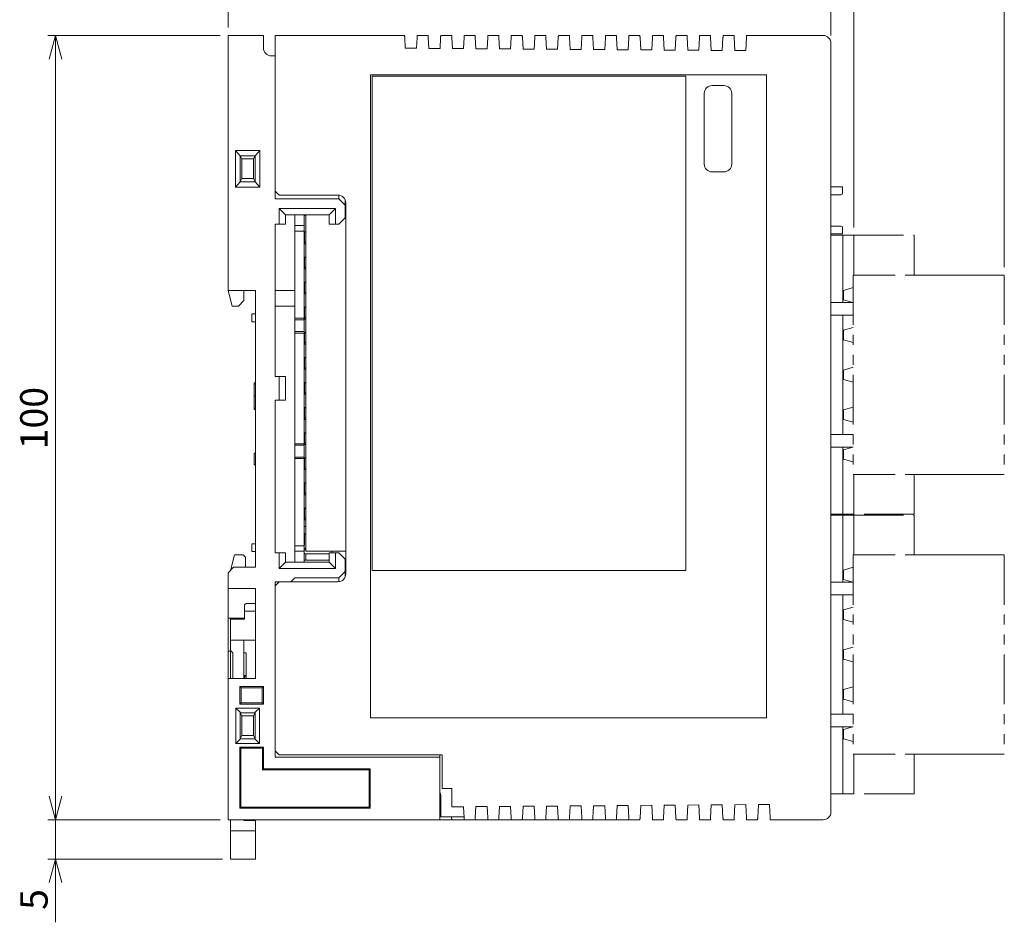
# Model space of a CAD drawing. Units: millimetres. Extents: x 69 to 452, y 18 to 278.
# Drawn here: x 69 to 195, y 76 to 192 of the extents above; entities that cross this region are included whole.
import ezdxf

# ---------------------------------------------------------------- set-up
doc = ezdxf.new("R2010")
doc.units = ezdxf.units.MM
doc.linetypes.add('PHANTOM', pattern=[12.7, 6.35, -1.27, 1.27, -1.27, 1.27, -1.27])
doc.styles.add('SLDTEXTSTYLE0', font='TXT', dxfattribs={"width": 0.7, "bigfont": 'bigfont'})
doc.styles.get("Standard").update_dxf_attribs({"font": 'txt', "bigfont": 'bigfont'})
doc.dimstyles.new('SLDDIMSTYLE0', dxfattribs={"dimtxt": 3.5, "dimasz": 3, "dimexe": 0, "dimexo": 0.0625, "dimgap": 0.875, "dimtad": 3, "dimzin": 12, "dimdsep": 46, "dimtxsty": 'Standard', "dimblk1": 'OPEN30', "dimblk2": 'OPEN30', "dimsah": 1, "dimcen": 0.09, "dimadec": 0, "dimazin": 0, "dimtfac": 1, "dimtofl": 0, "dimtmove": 0, "dimatfit": 3, "dimldrblk": 'OPEN30', "dimfxl": 1, "dimtolj": 1, "dimtzin": 12, "dimarcsym": 0})
doc.dimstyles.new('SLDDIMSTYLE1', dxfattribs={"dimtxt": 3.5, "dimasz": 3, "dimexe": 0, "dimexo": 0.0625, "dimgap": 0.875, "dimtad": 3, "dimzin": 12, "dimdsep": 46, "dimtxsty": 'Standard', "dimblk1": 'OPEN30', "dimblk2": 'OPEN30', "dimsah": 1, "dimcen": 0.09, "dimadec": 0, "dimazin": 0, "dimtfac": 1, "dimtofl": 0, "dimtmove": 0, "dimatfit": 3, "dimldrblk": 'OPEN30', "dimfxl": 1, "dimtolj": 1, "dimtzin": 12, "dimarcsym": 0})
doc.dimstyles.new('SLDDIMSTYLE2', dxfattribs={"dimtxt": 3.5, "dimasz": 3, "dimexe": 0, "dimexo": 0.0625, "dimgap": 0.875, "dimtad": 3, "dimdec": 1, "dimzin": 12, "dimdsep": 46, "dimtxsty": 'Standard', "dimblk1": 'OPEN30', "dimblk2": 'OPEN30', "dimsah": 1, "dimcen": 0.09, "dimadec": 0, "dimazin": 0, "dimtfac": 1, "dimtdec": 1, "dimtofl": 0, "dimtmove": 0, "dimatfit": 3, "dimldrblk": 'OPEN30', "dimfxl": 1, "dimtolj": 1, "dimtzin": 12, "dimarcsym": 0})
doc.dimstyles.new('SLDDIMSTYLE3', dxfattribs={"dimtxt": 3.5, "dimasz": 3, "dimexe": 0, "dimexo": 0.0625, "dimgap": 0.875, "dimtad": 3, "dimdec": 1, "dimzin": 12, "dimdsep": 46, "dimtxsty": 'Standard', "dimblk1": 'OPEN30', "dimblk2": 'OPEN30', "dimsah": 1, "dimcen": 0.09, "dimadec": 0, "dimazin": 0, "dimtfac": 1, "dimtdec": 1, "dimtofl": 0, "dimtmove": 0, "dimatfit": 3, "dimldrblk": 'OPEN30', "dimfxl": 1, "dimtolj": 1, "dimtzin": 12, "dimarcsym": 0})

# ---------------------------------------------------------------- blocks, each defined once
blk = doc.blocks.new('_OPEN30')
at = {"color": 0, "linetype": 'ByBlock', "lineweight": -2}
for p, q in [((-1, 0.267949), (0, 0)), ((0, 0), (-1, -0.267949)), ((0, 0), (-1, 0))]:
    blk.add_line(p, q, dxfattribs=at)
blk = doc.blocks.new('*D3')
at = {"color": 7, "linetype": 'Continuous', "lineweight": 0}
for p, q in [((94.83, 189.5), (72.83, 189.5)), ((73.83, 189.5), (73.83, 89.5)), ((94.83, 89.5), (72.83, 89.5))]:
    blk.add_line(p, q, dxfattribs=at)
at = {"color": 7, "linetype": 'Continuous', "lineweight": 0, "xscale": 3, "yscale": 3}
for p, rotation in [((73.83, 189.5, -0.1), 90), ((73.83, 89.5, -0.1), 270)]:
    blk.add_blockref('_OPEN30', p, dxfattribs=dict(at, rotation=rotation))
at = {"color": 7, "linetype": 'Continuous', "lineweight": 0, "insert": (69.32, 136.74), "char_height": 3.5, "attachment_point": 1, "rotation": 90, "style": 'SLDTEXTSTYLE0'}
blk.add_mtext('100', dxfattribs=at)
blk = doc.blocks.new('*D4')
at = {"color": 7, "linetype": 'Continuous', "lineweight": 0}
for p, q in [((73.83, 89.5), (73.83, 94.5)), ((94.83, 89.5), (72.83, 89.5)), ((73.83, 89.5), (73.83, 84.5)), ((95.13, 84.5), (72.83, 84.5)), ((73.83, 84.5), (73.83, 76.44))]:
    blk.add_line(p, q, dxfattribs=at)
at = {"color": 7, "linetype": 'Continuous', "lineweight": 0, "xscale": 3, "yscale": 3}
for p, rotation in [((73.83, 89.5, -0.1), 270), ((73.83, 84.5, -0.1), 90)]:
    blk.add_blockref('_OPEN30', p, dxfattribs=dict(at, rotation=rotation))
at = {"color": 7, "linetype": 'Continuous', "lineweight": 0, "insert": (69.32, 78.02), "char_height": 3.5, "attachment_point": 1, "rotation": 90, "style": 'SLDTEXTSTYLE0'}
blk.add_mtext('5', dxfattribs=at)
blk = doc.blocks.new('*D5')
at = {"color": 7, "linetype": 'Continuous', "lineweight": 0}
for p, q in [((172.68, 208.41), (167.68, 208.41)), ((172.68, 189.5), (172.68, 209.41)), ((172.68, 208.41), (175.58, 208.41)), ((175.58, 165.02), (175.58, 209.41)), ((175.58, 208.41), (188.9, 208.41))]:
    blk.add_line(p, q, dxfattribs=at)
at = {"color": 7, "linetype": 'Continuous', "lineweight": 0, "xscale": 3, "yscale": 3}
blk.add_blockref('_OPEN30', (172.68, 208.41, -0.1), dxfattribs=at)
at = {"color": 7, "linetype": 'Continuous', "lineweight": 0, "xscale": 3, "yscale": 3, "rotation": 180}
blk.add_blockref('_OPEN30', (175.58, 208.41, -0.1), dxfattribs=at)
at = {"color": 7, "linetype": 'Continuous', "lineweight": 0, "insert": (181.2, 212.92), "char_height": 3.5, "attachment_point": 1, "style": 'SLDTEXTSTYLE0'}
blk.add_mtext('2.9', dxfattribs=at)
blk = doc.blocks.new('*D6')
at = {"color": 7, "linetype": 'Continuous', "lineweight": 0}
for p, q in [((95.83, 190.5), (95.83, 209.41)), ((172.68, 208.41), (95.83, 208.41)), ((172.68, 189.5), (172.68, 209.41))]:
    blk.add_line(p, q, dxfattribs=at)
at = {"color": 7, "linetype": 'Continuous', "lineweight": 0, "xscale": 3, "yscale": 3}
for p, rotation in [((95.83, 208.41, -0.1), 180), ((172.68, 208.41, -0.1), 360)]:
    blk.add_blockref('_OPEN30', p, dxfattribs=dict(at, rotation=rotation))
at = {"color": 7, "linetype": 'Continuous', "lineweight": 0, "insert": (128.25, 212.92), "char_height": 3.5, "attachment_point": 1, "style": 'SLDTEXTSTYLE0'}
blk.add_mtext('76.9', dxfattribs=at)
blk = doc.blocks.new('*D7')
at = {"color": 7, "linetype": 'Continuous', "lineweight": 0}
for p, q in [((95.83, 190.5), (95.83, 220.37)), ((194.78, 159.94), (194.78, 220.37)), ((95.83, 219.37), (194.78, 219.37))]:
    blk.add_line(p, q, dxfattribs=at)
at = {"color": 7, "linetype": 'Continuous', "lineweight": 0, "xscale": 3, "yscale": 3, "rotation": 180}
blk.add_blockref('_OPEN30', (95.83, 219.37, -0.1), dxfattribs=at)
at = {"color": 7, "linetype": 'Continuous', "lineweight": 0, "xscale": 3, "yscale": 3}
blk.add_blockref('_OPEN30', (194.78, 219.37, -0.1), dxfattribs=at)
at = {"color": 7, "linetype": 'Continuous', "lineweight": 0, "insert": (134.69, 223.88), "char_height": 3.5, "attachment_point": 1, "style": 'SLDTEXTSTYLE0'}
blk.add_mtext('99', dxfattribs=at)

msp = doc.modelspace()

# ---------------------------------------------------------------- linework, layer by layer
at = {"color": 7, "linetype": 'Continuous', "lineweight": 15}
for p, q in [((95.833, 189.502), (95.833, 157.002)), ((100.333, 189.502), (95.833, 189.502)), ((100.333, 189.502), (100.333, 187.902)), ((101.833, 189.502), (118.333, 189.502)), ((101.833, 189.252), (101.833, 189.502)), ((101.833, 189.252), (101.833, 169.652)), ((118.418, 187.882), (118.346, 189.252)), ((119.848, 187.871), (119.92, 189.252)), ((119.933, 189.502), (121.333, 189.502)), ((121.419, 187.86), (121.346, 189.252)), ((122.847, 187.85), (122.92, 189.252)), ((122.933, 189.502), (124.333, 189.502)), ((124.42, 187.838), (124.346, 189.252)), ((125.846, 187.828), (125.92, 189.252)), ((125.933, 189.502), (127.333, 189.502)), ((127.422, 187.816), (127.346, 189.252)), ((128.844, 187.806), (128.92, 189.252)), ((128.933, 189.502), (130.333, 189.502)), ((130.423, 187.795), (130.346, 189.252)), ((131.843, 187.785), (131.92, 189.252)), ((131.933, 189.502), (133.333, 189.502)), ((133.424, 187.773), (133.346, 189.252)), ((134.842, 187.763), (134.92, 189.252)), ((134.933, 189.502), (136.333, 189.502)), ((136.425, 187.751), (136.346, 189.252)), ((137.841, 187.741), (137.92, 189.252)), ((137.933, 189.502), (139.333, 189.502)), ((139.426, 187.73), (139.346, 189.252)), ((140.84, 187.719), (140.92, 189.252)), ((140.933, 189.502), (142.333, 189.502)), ((142.427, 187.708), (142.346, 189.252)), ((143.839, 187.698), (143.92, 189.252)), ((143.933, 189.502), (145.333, 189.502)), ((145.428, 187.686), (145.346, 189.252)), ((146.838, 187.676), (146.92, 189.252)), ((146.933, 189.502), (148.333, 189.502)), ((148.43, 187.665), (148.346, 189.252)), ((149.837, 187.654), (149.92, 189.252)), ((149.933, 189.502), (151.333, 189.502)), ((151.431, 187.643), (151.346, 189.252)), ((152.835, 187.633), (152.92, 189.252)), ((152.933, 189.502), (154.333, 189.502)), ((154.432, 187.621), (154.346, 189.252)), ((155.834, 187.611), (155.92, 189.252)), ((155.933, 189.502), (157.333, 189.502)), ((157.433, 187.599), (157.346, 189.252)), ((158.833, 187.589), (158.92, 189.252)), ((158.933, 189.502), (160.333, 189.502)), ((160.434, 187.578), (160.346, 189.252)), ((161.832, 187.568), (161.92, 189.252)), ((161.933, 189.502), (171.683, 189.502)), ((172.683, 188.502), (172.683, 90.502)), ((101.833, 188.002), (101.833, 186.902)), ((119.848, 187.871), (118.418, 187.882)), ((122.847, 187.85), (121.419, 187.86)), ((125.846, 187.828), (124.42, 187.838)), ((128.844, 187.806), (127.422, 187.816)), ((131.843, 187.785), (130.423, 187.795)), ((134.842, 187.763), (133.424, 187.773)), ((137.841, 187.741), (136.425, 187.751)), ((140.84, 187.719), (139.426, 187.73)), ((143.839, 187.698), (142.427, 187.708)), ((146.838, 187.676), (145.428, 187.686)), ((149.837, 187.654), (148.43, 187.665)), ((152.835, 187.633), (151.431, 187.643)), ((155.834, 187.611), (154.432, 187.621)), ((158.833, 187.589), (157.433, 187.599)), ((161.832, 187.568), (160.434, 187.578)), ((101.333, 186.902), (101.833, 186.902)), ((101.833, 186.902), (101.833, 168.652)), ((164.483, 184.502), (113.983, 184.502)), ((113.983, 184.502), (113.983, 102.502)), ((114.183, 121.302), (114.183, 184.302)), ((114.183, 184.302), (154.183, 184.302)), ((154.183, 184.302), (154.183, 121.302)), ((164.483, 102.502), (164.483, 184.502)), ((156.533, 182.102), (156.533, 173.102)), ((159.033, 183.102), (157.533, 183.102)), ((160.033, 173.102), (160.033, 182.102)), ((96.788, 174.855), (99.879, 174.855)), ((96.788, 170.148), (96.788, 174.855)), ((97.368, 174.172), (96.788, 174.855)), ((99.879, 174.855), (99.299, 174.172)), ((99.879, 174.855), (99.879, 170.148)), ((97.368, 174.172), (97.374, 174.171)), ((99.299, 174.172), (97.368, 174.172)), ((97.374, 174.171), (97.374, 170.832)), ((97.374, 174.171), (97.583, 173.752)), ((97.583, 173.752), (99.083, 173.752)), ((97.583, 171.252), (97.583, 173.752)), ((99.293, 174.171), (99.083, 173.752)), ((99.083, 173.752), (99.083, 171.252)), ((99.293, 174.171), (99.299, 174.172)), ((99.293, 170.832), (99.293, 174.171)), ((157.533, 172.102), (159.033, 172.102)), ((97.368, 170.831), (96.788, 170.148)), ((97.374, 170.832), (97.368, 170.831)), ((97.368, 170.831), (99.299, 170.831)), ((97.374, 170.832), (97.583, 171.252)), ((99.083, 171.252), (97.583, 171.252)), ((99.293, 170.832), (99.083, 171.252)), ((99.299, 170.831), (99.293, 170.832)), ((99.879, 170.148), (99.299, 170.831)), ((99.879, 170.148), (96.788, 170.148)), ((101.833, 169.652), (102.333, 169.152)), ((172.683, 170.202), (174.158, 170.202)), ((172.683, 170.202), (173.958, 170.202)), ((173.958, 170.202), (174.158, 170.202)), ((174.158, 170.202), (174.158, 169.402)), ((109.933, 168.652), (101.833, 168.652)), ((109.833, 169.152), (102.333, 169.152)), ((109.933, 168.652), (109.933, 169.147)), ((110.733, 167.852), (109.933, 168.652)), ((110.733, 168.587), (110.733, 167.852)), ((172.683, 169.202), (173.958, 169.202)), ((102.333, 167.452), (109.533, 167.452)), ((102.333, 165.452), (102.333, 167.452)), ((102.333, 167.452), (103.133, 166.652)), ((109.533, 167.452), (108.733, 166.652)), ((109.533, 167.452), (109.533, 165.452)), ((110.733, 166.252), (110.733, 167.852)), ((110.833, 120.852), (110.833, 168.152)), ((103.133, 166.652), (103.133, 165.452)), ((108.733, 166.652), (103.133, 166.652)), ((104.333, 165.272), (104.333, 166.652)), ((105.533, 165.252), (105.533, 166.652)), ((105.733, 166.552), (105.533, 166.552)), ((105.733, 166.652), (105.733, 123.752)), ((108.733, 165.452), (108.733, 166.652)), ((109.933, 165.452), (110.733, 166.252)), ((102.333, 165.452), (101.833, 165.452)), ((101.833, 165.452), (101.833, 146.002)), ((103.133, 165.452), (102.333, 165.452)), ((104.333, 165.252), (104.333, 165.272)), ((104.333, 165.252), (105.533, 165.252)), ((104.333, 164.552), (104.333, 165.252)), ((105.533, 164.552), (104.333, 164.552)), ((104.333, 153.452), (104.333, 164.552)), ((105.533, 165.252), (105.533, 164.552)), ((105.533, 153.452), (105.533, 164.552)), ((105.583, 164.452), (105.533, 164.452)), ((105.733, 164.452), (105.583, 164.452)), ((105.583, 164.452), (105.583, 162.952)), ((109.533, 165.452), (108.733, 165.452)), ((109.533, 165.452), (109.933, 165.452)), ((172.683, 165.202), (173.958, 165.202)), ((174.158, 165.002), (174.158, 164.202)), ((105.58, 164.402), (105.734, 164.402)), ((174.158, 164.202), (172.683, 164.202)), ((172.683, 164.202), (173.958, 164.202)), ((174.21, 164.022), (172.683, 164.022)), ((174.158, 164.202), (173.958, 164.202)), ((174.21, 164.022), (174.21, 155.462)), ((175.583, 164.022), (174.21, 164.022)), ((175.583, 164.022), (175.583, 158.942)), ((105.583, 162.952), (105.533, 162.952)), ((105.583, 163.147), (105.733, 163.147)), ((105.583, 162.952), (105.733, 162.952)), ((105.583, 161.252), (105.533, 161.252)), ((105.58, 161.202), (105.734, 161.202)), ((105.733, 161.252), (105.583, 161.252)), ((105.583, 161.252), (105.583, 159.752)), ((105.583, 159.752), (105.533, 159.752)), ((105.583, 159.947), (105.733, 159.947)), ((105.583, 159.752), (105.733, 159.752)), ((99.333, 157.002), (95.833, 157.002)), ((96.333, 155.002), (95.833, 157.002)), ((97.833, 157.002), (97.833, 155.702)), ((99.333, 121.702), (99.333, 157.002)), ((99.333, 155.002), (99.333, 157.002)), ((99.333, 155.002), (99.333, 157.002)), ((101.833, 157.002), (104.333, 157.002)), ((105.583, 158.052), (105.533, 158.052)), ((105.58, 158.002), (105.734, 158.002)), ((105.733, 158.052), (105.583, 158.052)), ((105.583, 158.052), (105.583, 156.552)), ((175.503, 157.354), (174.283, 157.007)), ((174.283, 157.007), (174.283, 155.797)), ((97.833, 155.702), (97.133, 155.002)), ((105.583, 156.552), (105.533, 156.552)), ((105.583, 156.747), (105.733, 156.747)), ((105.583, 156.552), (105.733, 156.552)), ((174.283, 155.797), (175.46, 155.462)), ((97.133, 155.002), (96.333, 155.002)), ((104.333, 155.002), (101.833, 155.002)), ((105.583, 154.852), (105.533, 154.852)), ((105.58, 154.802), (105.734, 154.802)), ((105.733, 154.852), (105.583, 154.852)), ((105.583, 154.852), (105.583, 153.352)), ((98.833, 153.002), (98.833, 154.002)), ((104.333, 153.452), (105.533, 153.452)), ((104.333, 153.252), (104.333, 153.452)), ((105.533, 153.252), (104.333, 153.252)), ((104.333, 153.224), (104.333, 153.252)), ((104.333, 151.779), (104.333, 153.224)), ((105.533, 153.452), (105.533, 153.252)), ((105.583, 153.352), (105.533, 153.352)), ((105.533, 151.752), (105.533, 153.252)), ((105.583, 153.547), (105.733, 153.547)), ((105.583, 153.352), (105.733, 153.352)), ((174.21, 153.862), (174.21, 138.622)), ((175.503, 152.274), (174.283, 151.927)), ((174.283, 151.927), (174.283, 150.717)), ((104.333, 151.752), (104.333, 151.779)), ((104.333, 151.752), (105.533, 151.752)), ((104.333, 151.552), (104.333, 151.752)), ((105.533, 151.552), (104.333, 151.552)), ((104.333, 137.452), (104.333, 151.552)), ((105.533, 151.752), (105.533, 151.552)), ((105.583, 151.652), (105.533, 151.652)), ((105.533, 137.452), (105.533, 151.552)), ((105.58, 151.602), (105.734, 151.602)), ((105.733, 151.652), (105.583, 151.652)), ((105.583, 151.652), (105.583, 150.152)), ((174.283, 150.717), (175.503, 150.369)), ((105.583, 150.152), (105.533, 150.152)), ((105.583, 150.347), (105.733, 150.347)), ((105.583, 150.152), (105.733, 150.152)), ((105.583, 148.452), (105.533, 148.452)), ((105.58, 148.402), (105.734, 148.402)), ((105.733, 148.452), (105.583, 148.452)), ((105.583, 148.452), (105.583, 146.952)), ((105.583, 146.952), (105.533, 146.952)), ((105.583, 147.147), (105.733, 147.147)), ((105.583, 146.952), (105.733, 146.952)), ((175.503, 147.194), (174.283, 146.847)), ((102.333, 146.002), (101.833, 146.002)), ((102.333, 143.002), (102.333, 146.002)), ((102.333, 146.002), (103.133, 146.002)), ((103.133, 146.002), (103.133, 143.002)), ((174.283, 146.847), (174.283, 145.637)), ((174.283, 145.637), (175.503, 145.289)), ((99.133, 145.22), (99.133, 145.051)), ((99.133, 145.22), (99.333, 145.22)), ((99.133, 145.051), (99.133, 143.528)), ((99.133, 145.051), (99.333, 145.051)), ((105.583, 145.252), (105.533, 145.252)), ((105.58, 145.202), (105.734, 145.202)), ((105.733, 145.252), (105.583, 145.252)), ((105.583, 145.252), (105.583, 143.752)), ((99.133, 143.528), (99.133, 142.004)), ((99.133, 143.528), (99.333, 143.528)), ((105.583, 143.752), (105.533, 143.752)), ((105.583, 143.947), (105.733, 143.947)), ((105.583, 143.752), (105.733, 143.752)), ((99.133, 142.004), (99.333, 142.004)), ((99.133, 142.004), (99.133, 141.818)), ((102.333, 143.002), (101.833, 143.002)), ((101.833, 143.002), (101.833, 123.552)), ((103.133, 143.002), (102.333, 143.002)), ((105.583, 142.052), (105.533, 142.052)), ((105.58, 142.002), (105.734, 142.002)), ((105.733, 142.052), (105.583, 142.052)), ((105.583, 142.052), (105.583, 140.552)), ((175.503, 142.114), (174.283, 141.767)), ((99.133, 141.818), (99.333, 141.818)), ((105.583, 140.747), (105.733, 140.747)), ((174.283, 141.767), (174.283, 140.557)), ((105.583, 140.552), (105.533, 140.552)), ((105.583, 140.552), (105.733, 140.552)), ((174.283, 140.557), (175.503, 140.209)), ((105.583, 138.852), (105.533, 138.852)), ((105.58, 138.802), (105.734, 138.802)), ((105.733, 138.852), (105.583, 138.852)), ((105.583, 138.852), (105.583, 137.352)), ((104.333, 137.452), (105.533, 137.452)), ((104.333, 137.252), (104.333, 137.452)), ((105.533, 137.252), (104.333, 137.252)), ((104.333, 137.224), (104.333, 137.252)), ((104.333, 135.779), (104.333, 137.224)), ((105.533, 137.452), (105.533, 137.252)), ((105.583, 137.352), (105.533, 137.352)), ((105.533, 135.752), (105.533, 137.252)), ((105.583, 137.547), (105.733, 137.547)), ((105.583, 137.352), (105.733, 137.352)), ((174.21, 137.022), (174.21, 128.462)), ((175.46, 137.022), (174.283, 136.687)), ((99.133, 136.267), (99.333, 136.267)), ((99.133, 136.267), (99.133, 134.767)), ((104.333, 135.752), (104.333, 135.779)), ((104.333, 135.752), (105.533, 135.752)), ((104.333, 135.552), (104.333, 135.752)), ((105.533, 135.752), (105.533, 135.552)), ((105.583, 135.652), (105.533, 135.652)), ((105.58, 135.602), (105.734, 135.602)), ((105.733, 135.652), (105.583, 135.652)), ((105.583, 135.652), (105.583, 134.152)), ((174.283, 136.687), (174.283, 135.477)), ((99.133, 134.767), (99.333, 134.767)), ((105.533, 135.552), (104.333, 135.552)), ((104.333, 124.452), (104.333, 135.552)), ((105.533, 124.452), (105.533, 135.552)), ((105.583, 134.347), (105.733, 134.347)), ((174.283, 135.477), (175.503, 135.129)), ((105.583, 134.152), (105.533, 134.152)), ((105.583, 134.152), (105.733, 134.152)), ((175.583, 133.542), (175.583, 128.462)), ((105.583, 132.452), (105.533, 132.452)), ((105.58, 132.402), (105.734, 132.402)), ((105.733, 132.452), (105.583, 132.452)), ((105.583, 132.452), (105.583, 130.952)), ((105.583, 130.952), (105.533, 130.952)), ((105.583, 131.147), (105.733, 131.147)), ((105.583, 130.952), (105.733, 130.952)), ((105.583, 129.252), (105.533, 129.252)), ((105.58, 129.202), (105.734, 129.202)), ((105.733, 129.252), (105.583, 129.252)), ((105.583, 129.252), (105.583, 127.752)), ((174.21, 128.462), (172.683, 128.462)), ((174.21, 128.362), (172.683, 128.362)), ((175.583, 128.462), (174.21, 128.462)), ((174.21, 128.362), (174.21, 119.802)), ((175.583, 128.362), (174.21, 128.362)), ((175.583, 128.362), (175.583, 123.282)), ((105.583, 127.752), (105.533, 127.752)), ((105.533, 126.902), (105.733, 126.902)), ((105.583, 127.947), (105.733, 127.947)), ((105.583, 127.752), (105.733, 127.752)), ((105.583, 126.052), (105.533, 126.052)), ((105.583, 126.052), (105.583, 124.552)), ((105.733, 125.902), (105.583, 125.902)), ((98.833, 123.702), (98.833, 124.702)), ((104.333, 124.452), (105.533, 124.452)), ((104.333, 123.752), (104.333, 124.452)), ((105.583, 124.552), (105.533, 124.552)), ((105.533, 124.452), (105.533, 123.752)), ((96.633, 123.302), (96.133, 121.302)), ((96.633, 123.302), (97.733, 123.302)), ((98.033, 123.002), (97.733, 123.302)), ((102.333, 123.552), (101.833, 123.552)), ((102.333, 121.552), (102.333, 123.552)), ((102.333, 123.552), (103.133, 123.552)), ((103.133, 123.552), (103.133, 122.352)), ((105.533, 123.752), (104.333, 123.752)), ((104.333, 123.731), (104.333, 123.752)), ((104.333, 122.352), (104.333, 123.731)), ((105.733, 124.102), (105.533, 124.102)), ((105.533, 123.902), (105.733, 123.902)), ((105.533, 122.352), (105.533, 123.752)), ((105.533, 123.402), (105.733, 123.402)), ((105.733, 123.752), (110.833, 123.752)), ((105.733, 123.402), (105.733, 122.602)), ((108.733, 123.402), (105.733, 123.402)), ((108.733, 122.352), (108.733, 123.552)), ((108.733, 123.552), (109.533, 123.552)), ((109.033, 123.552), (109.033, 123.752)), ((109.533, 123.552), (109.533, 121.552)), ((109.933, 123.552), (109.533, 123.552)), ((110.733, 122.752), (109.933, 123.552)), ((98.033, 121.702), (98.033, 123.002)), ((103.133, 122.352), (102.333, 121.552)), ((103.133, 122.352), (108.733, 122.352)), ((105.733, 122.602), (105.533, 122.602)), ((108.733, 122.602), (105.733, 122.602)), ((108.733, 122.352), (109.533, 121.552)), ((110.733, 121.152), (110.733, 122.752)), ((110.733, 121.902), (110.833, 121.902)), ((96.533, 121.702), (95.833, 121.002)), ((95.833, 121.002), (95.833, 119.002)), ((99.333, 121.702), (96.533, 121.702)), ((109.533, 121.552), (102.333, 121.552)), ((109.933, 120.352), (110.733, 121.152)), ((110.733, 121.152), (110.733, 120.416)), ((154.183, 121.302), (114.183, 121.302)), ((175.503, 121.694), (174.283, 121.347)), ((174.283, 121.347), (174.283, 120.137)), ((101.833, 119.852), (103.833, 119.852)), ((101.833, 119.852), (101.833, 97.502)), ((102.333, 119.852), (101.833, 119.352)), ((101.833, 119.352), (101.833, 98.302)), ((102.333, 119.852), (109.833, 119.852)), ((103.833, 119.852), (104.333, 120.352)), ((109.933, 120.352), (104.333, 120.352)), ((109.933, 119.857), (109.933, 120.352)), ((174.283, 120.137), (175.46, 119.802)), ((99.333, 119.002), (95.833, 119.002)), ((95.833, 119.002), (95.833, 115.202)), ((99.333, 119.002), (99.333, 107.502)), ((174.21, 118.202), (174.21, 102.962)), ((98.133, 117.102), (97.933, 116.902)), ((97.933, 116.102), (97.933, 116.902)), ((98.133, 117.102), (99.333, 117.102)), ((97.933, 115.102), (97.933, 116.102)), ((99.333, 116.102), (97.933, 116.102)), ((175.503, 116.614), (174.283, 116.267)), ((174.283, 116.267), (174.283, 115.057)), ((97.933, 115.202), (95.833, 115.202)), ((95.833, 115.202), (95.833, 111.002)), ((96.133, 115.102), (96.133, 115.202)), ((97.933, 115.102), (96.133, 115.102)), ((96.133, 112.402), (96.133, 115.102)), ((97.633, 115.202), (97.633, 115.102)), ((174.283, 115.057), (175.503, 114.709)), ((96.133, 112.402), (99.333, 112.402)), ((96.133, 112.402), (96.133, 111.102)), ((97.833, 112.402), (97.833, 107.502)), ((95.833, 111.002), (95.833, 107.502)), ((96.133, 111.102), (96.433, 110.802)), ((96.133, 111.102), (96.133, 107.502)), ((96.433, 107.502), (96.433, 110.802)), ((97.833, 110.802), (98.133, 110.802)), ((98.133, 107.502), (98.133, 110.802)), ((175.503, 111.534), (174.283, 111.187)), ((174.283, 111.187), (174.283, 109.977)), ((174.283, 109.977), (175.503, 109.629)), ((95.833, 107.502), (95.833, 89.502)), ((99.333, 107.502), (95.833, 107.502)), ((97.933, 107.89), (98.133, 107.89)), ((97.933, 107.89), (97.933, 107.744)), ((97.933, 107.744), (98.133, 107.744)), ((97.933, 107.744), (97.933, 107.502)), ((97.933, 107.553), (97.933, 107.502)), ((100.333, 106.502), (97.333, 106.502)), ((97.333, 106.502), (97.333, 104.252)), ((97.508, 106.327), (97.333, 106.502)), ((100.158, 106.327), (97.508, 106.327)), ((97.508, 106.327), (97.508, 104.426)), ((100.158, 106.327), (100.333, 106.502)), ((100.158, 104.426), (100.158, 106.327)), ((100.333, 104.252), (100.333, 106.502)), ((175.503, 106.454), (174.283, 106.107)), ((174.283, 106.107), (174.283, 104.897)), ((97.508, 104.426), (97.333, 104.252)), ((97.333, 104.252), (100.333, 104.252)), ((97.508, 104.426), (100.158, 104.426)), ((100.158, 104.426), (100.333, 104.252)), ((174.283, 104.897), (175.503, 104.549)), ((96.833, 103.752), (99.833, 103.752)), ((96.833, 99.252), (96.833, 103.752)), ((97.377, 103.208), (96.833, 103.752)), ((97.377, 103.208), (97.377, 99.795)), ((97.381, 103.155), (97.377, 103.208)), ((99.285, 103.155), (97.381, 103.155)), ((97.381, 103.155), (97.583, 102.752)), ((99.285, 103.155), (99.083, 102.752)), ((99.289, 103.208), (99.285, 103.155)), ((99.289, 103.208), (99.833, 103.752)), ((99.289, 99.795), (99.289, 103.208)), ((99.833, 103.752), (99.833, 99.252)), ((97.583, 102.752), (97.583, 100.252)), ((99.083, 102.752), (97.583, 102.752)), ((99.083, 100.252), (99.083, 102.752)), ((113.983, 102.502), (164.483, 102.502)), ((174.21, 101.362), (174.21, 92.802)), ((175.46, 101.362), (174.283, 101.027)), ((174.283, 101.027), (174.283, 99.817)), ((96.833, 99.252), (97.377, 99.795)), ((99.833, 99.252), (96.833, 99.252)), ((97.377, 99.795), (97.381, 99.848)), ((97.381, 99.848), (97.583, 100.252)), ((97.381, 99.848), (99.285, 99.848)), ((97.583, 100.252), (99.083, 100.252)), ((99.285, 99.848), (99.083, 100.252)), ((99.285, 99.848), (99.289, 99.795)), ((99.833, 99.252), (99.289, 99.795)), ((174.283, 99.817), (175.503, 99.469)), ((97.333, 98.752), (100.333, 98.752)), ((97.333, 91.002), (97.333, 98.752)), ((97.447, 98.638), (97.333, 98.752)), ((97.447, 98.638), (100.22, 98.638)), ((97.447, 91.115), (97.447, 98.638)), ((100.22, 98.638), (100.333, 98.752)), ((100.22, 98.638), (100.22, 95.888)), ((100.333, 98.752), (100.333, 96.002)), ((101.833, 98.302), (102.333, 97.802)), ((122.833, 97.502), (101.833, 97.502)), ((102.333, 97.802), (123.133, 97.802)), ((122.833, 97.802), (122.833, 97.502)), ((122.833, 97.502), (122.833, 89.502)), ((123.133, 97.802), (123.133, 93.502)), ((175.583, 97.882), (175.583, 92.802)), ((100.22, 95.888), (100.333, 96.002)), ((100.22, 95.888), (113.82, 95.888)), ((100.333, 96.002), (113.933, 96.002)), ((113.82, 95.888), (113.933, 96.002)), ((113.82, 95.888), (113.82, 91.115)), ((113.933, 96.002), (113.933, 91.002)), ((123.133, 93.502), (124.333, 93.502)), ((124.333, 93.502), (124.333, 91.164)), ((122.833, 91.41), (122.866, 92.032)), ((122.866, 92.032), (122.833, 92.032)), ((122.833, 91.41), (122.866, 92.032)), ((122.933, 92.032), (122.866, 92.032)), ((122.933, 89.902), (122.933, 92.602)), ((174.21, 92.802), (172.683, 92.802)), ((175.583, 92.802), (174.21, 92.802)), ((97.447, 91.115), (97.333, 91.002)), ((113.933, 91.002), (97.333, 91.002)), ((113.82, 91.115), (97.447, 91.115)), ((113.82, 91.115), (113.933, 91.002)), ((124.333, 91.164), (125.846, 91.175)), ((125.846, 91.175), (125.92, 89.752)), ((127.422, 91.187), (127.346, 89.752)), ((127.422, 91.187), (128.844, 91.197)), ((128.844, 91.197), (128.92, 89.752)), ((130.423, 91.208), (130.346, 89.752)), ((130.423, 91.208), (131.843, 91.219)), ((131.843, 91.219), (131.92, 89.752)), ((133.424, 91.23), (133.346, 89.752)), ((133.424, 91.23), (134.842, 91.24)), ((134.842, 91.24), (134.92, 89.752)), ((136.425, 91.252), (136.346, 89.752)), ((136.425, 91.252), (137.841, 91.262)), ((137.841, 91.262), (137.92, 89.752)), ((139.426, 91.273), (139.346, 89.752)), ((139.426, 91.273), (140.84, 91.284)), ((140.84, 91.284), (140.92, 89.752)), ((142.427, 91.295), (142.346, 89.752)), ((142.427, 91.295), (143.839, 91.305)), ((143.839, 91.305), (143.92, 89.752)), ((145.428, 91.317), (145.346, 89.752)), ((145.428, 91.317), (146.838, 91.327)), ((146.838, 91.327), (146.92, 89.752)), ((148.43, 91.338), (148.346, 89.752)), ((148.43, 91.338), (149.837, 91.349)), ((149.837, 91.349), (149.92, 89.752)), ((151.431, 91.36), (151.346, 89.752)), ((151.431, 91.36), (152.835, 91.37)), ((152.835, 91.37), (152.92, 89.752)), ((154.432, 91.382), (154.346, 89.752)), ((154.432, 91.382), (155.834, 91.392)), ((155.834, 91.392), (155.92, 89.752)), ((157.433, 91.404), (157.346, 89.752)), ((157.433, 91.404), (158.833, 91.414)), ((158.833, 91.414), (158.92, 89.752)), ((160.434, 91.425), (160.346, 89.752)), ((160.434, 91.425), (161.832, 91.435)), ((161.832, 91.435), (161.92, 89.752)), ((163.435, 91.447), (163.346, 89.752)), ((163.435, 91.447), (164.831, 91.457)), ((164.831, 91.457), (164.92, 89.752)), ((122.833, 89.502), (95.833, 89.502)), ((95.833, 89.502), (96.133, 89.502)), ((96.133, 89.502), (95.833, 89.502)), ((96.133, 89.502), (96.133, 88.602)), ((97.833, 89.502), (97.833, 89.402)), ((97.833, 89.402), (99.333, 89.402)), ((99.333, 89.402), (99.333, 89.502)), ((99.333, 89.402), (99.333, 88.602)), ((101.833, 89.502), (105.733, 89.502)), ((115.433, 89.502), (109.333, 89.502)), ((115.433, 89.502), (115.633, 89.502)), ((122.833, 89.502), (125.933, 89.502)), ((125.912, 89.902), (122.933, 89.902)), ((124.312, 89.902), (124.333, 89.502)), ((124.333, 89.502), (125.933, 89.502)), ((124.333, 89.502), (125.933, 89.502)), ((127.333, 89.502), (125.933, 89.502)), ((127.333, 89.502), (128.933, 89.502)), ((127.333, 89.502), (142.233, 89.502)), ((127.333, 89.502), (142.233, 89.502)), ((130.333, 89.502), (128.933, 89.502)), ((130.333, 89.502), (131.933, 89.502)), ((133.333, 89.502), (131.933, 89.502)), ((133.333, 89.502), (134.933, 89.502)), ((136.333, 89.502), (134.933, 89.502)), ((136.333, 89.502), (137.933, 89.502)), ((139.333, 89.502), (137.933, 89.502)), ((139.333, 89.502), (140.933, 89.502)), ((142.333, 89.502), (140.933, 89.502)), ((142.333, 89.502), (143.933, 89.502)), ((145.333, 89.502), (143.933, 89.502)), ((145.333, 89.502), (146.933, 89.502)), ((148.333, 89.502), (146.933, 89.502)), ((151.333, 89.502), (149.933, 89.502)), ((154.333, 89.502), (152.933, 89.502)), ((157.333, 89.502), (155.933, 89.502)), ((160.333, 89.502), (158.933, 89.502)), ((163.333, 89.502), (161.933, 89.502)), ((171.683, 89.502), (164.933, 89.502)), ((96.133, 88.102), (96.133, 88.602)), ((96.133, 88.102), (99.333, 88.102)), ((96.133, 86.274), (96.133, 88.102)), ((99.333, 88.602), (99.333, 88.102)), ((99.333, 88.102), (99.333, 86.274)), ((96.133, 85.786), (96.133, 86.274)), ((96.133, 85.786), (96.133, 84.502)), ((99.333, 86.274), (99.333, 85.786)), ((99.333, 85.786), (99.333, 84.502))]:
    msp.add_line(p, q, dxfattribs=at)
at = {"color": 7, "linetype": 'PHANTOM', "lineweight": 0}
for p, q in [((175.583, 164.022), (183.283, 164.022)), ((183.283, 158.942), (183.283, 163.022)), ((183.283, 158.942), (183.283, 163.022)), ((175.503, 158.942), (175.503, 133.542)), ((193.583, 158.942), (175.503, 158.942)), ((175.853, 158.942), (175.583, 158.942)), ((176.083, 158.942), (175.583, 158.942)), ((183.283, 158.942), (189.183, 158.942)), ((190.276, 158.942), (189.183, 158.942)), ((190.383, 158.942), (193.583, 158.942)), ((193.583, 158.942), (194.583, 158.942)), ((193.748, 158.942), (194.413, 158.942)), ((194.583, 158.942), (194.783, 158.942)), ((194.783, 158.942), (194.783, 133.542)), ((172.683, 155.462), (175.503, 155.462)), ((175.503, 153.862), (172.683, 153.862)), ((172.683, 138.622), (175.503, 138.622)), ((175.503, 137.022), (172.683, 137.022)), ((193.583, 133.542), (175.503, 133.542)), ((175.583, 133.542), (175.853, 133.542)), ((175.583, 133.542), (176.083, 133.542)), ((183.283, 133.542), (183.283, 129.462)), ((183.283, 133.542), (189.183, 133.542)), ((183.283, 129.462), (183.283, 133.542)), ((189.183, 133.542), (190.276, 133.542)), ((190.383, 133.542), (194.413, 133.542)), ((193.583, 133.542), (194.583, 133.542)), ((194.583, 133.542), (194.783, 133.542)), ((183.283, 129.462), (183.283, 128.462)), ((183.283, 128.462), (175.583, 128.462)), ((175.583, 128.362), (183.283, 128.362)), ((183.283, 123.282), (183.283, 127.362)), ((183.283, 123.282), (183.283, 127.362)), ((175.503, 123.282), (175.503, 97.882)), ((193.583, 123.282), (175.503, 123.282)), ((175.853, 123.282), (175.583, 123.282)), ((176.083, 123.282), (175.583, 123.282)), ((183.283, 123.282), (189.183, 123.282)), ((190.276, 123.282), (189.183, 123.282)), ((190.383, 123.282), (193.748, 123.282)), ((193.583, 123.282), (194.583, 123.282)), ((194.783, 123.282), (194.783, 97.882)), ((172.683, 119.802), (175.503, 119.802)), ((175.503, 118.202), (172.683, 118.202)), ((172.683, 102.962), (175.503, 102.962)), ((175.503, 101.362), (172.683, 101.362)), ((193.583, 97.882), (175.503, 97.882)), ((175.583, 97.882), (175.853, 97.882)), ((175.583, 97.882), (176.083, 97.882)), ((183.283, 97.882), (183.283, 93.802)), ((183.283, 97.882), (189.183, 97.882)), ((183.283, 93.802), (183.283, 97.882)), ((189.183, 97.882), (190.276, 97.882)), ((190.383, 97.882), (194.413, 97.882)), ((193.583, 97.882), (194.583, 97.882)), ((194.583, 97.882), (194.783, 97.882)), ((183.283, 93.802), (183.283, 92.802)), ((183.283, 92.802), (175.583, 92.802))]:
    msp.add_line(p, q, dxfattribs=at)
at = {"color": 7, "linetype": 'Continuous', "lineweight": 15, "flags": 128}
for points in [[(118.333, 189.502), (118.334, 189.497), (118.334, 189.482), (118.336, 189.459), (118.337, 189.428), (118.339, 189.39), (118.341, 189.347), (118.344, 189.3), (118.346, 189.252)], [(119.92, 189.252), (119.923, 189.3), (119.925, 189.347), (119.927, 189.39), (119.929, 189.428), (119.931, 189.459), (119.932, 189.482), (119.933, 189.497), (119.933, 189.502)], [(121.333, 189.502), (121.334, 189.497), (121.334, 189.482), (121.336, 189.459), (121.337, 189.428), (121.339, 189.39), (121.341, 189.347), (121.344, 189.3), (121.346, 189.252)], [(122.92, 189.252), (122.923, 189.3), (122.925, 189.347), (122.927, 189.39), (122.929, 189.428), (122.931, 189.459), (122.932, 189.482), (122.933, 189.497), (122.933, 189.502)], [(124.333, 189.502), (124.334, 189.497), (124.334, 189.482), (124.336, 189.459), (124.337, 189.428), (124.339, 189.39), (124.341, 189.347), (124.344, 189.3), (124.346, 189.252)], [(125.92, 189.252), (125.923, 189.3), (125.925, 189.347), (125.927, 189.39), (125.929, 189.428), (125.931, 189.459), (125.932, 189.482), (125.933, 189.497), (125.933, 189.502)], [(127.333, 189.502), (127.334, 189.497), (127.334, 189.482), (127.336, 189.459), (127.337, 189.428), (127.339, 189.39), (127.341, 189.347), (127.344, 189.3), (127.346, 189.252)], [(128.92, 189.252), (128.923, 189.3), (128.925, 189.347), (128.927, 189.39), (128.929, 189.428), (128.931, 189.459), (128.932, 189.482), (128.933, 189.497), (128.933, 189.502)], [(130.333, 189.502), (130.334, 189.497), (130.334, 189.482), (130.336, 189.459), (130.337, 189.428), (130.339, 189.39), (130.341, 189.347), (130.344, 189.3), (130.346, 189.252)], [(131.92, 189.252), (131.923, 189.3), (131.925, 189.347), (131.927, 189.39), (131.929, 189.428), (131.931, 189.459), (131.932, 189.482), (131.933, 189.497), (131.933, 189.502)], [(133.333, 189.502), (133.334, 189.497), (133.334, 189.482), (133.336, 189.459), (133.337, 189.428), (133.339, 189.39), (133.341, 189.347), (133.344, 189.3), (133.346, 189.252)], [(134.92, 189.252), (134.923, 189.3), (134.925, 189.347), (134.927, 189.39), (134.929, 189.428), (134.931, 189.459), (134.932, 189.482), (134.933, 189.497), (134.933, 189.502)], [(136.333, 189.502), (136.334, 189.497), (136.334, 189.482), (136.336, 189.459), (136.337, 189.428), (136.339, 189.39), (136.341, 189.347), (136.344, 189.3), (136.346, 189.252)], [(137.92, 189.252), (137.923, 189.3), (137.925, 189.347), (137.927, 189.39), (137.929, 189.428), (137.931, 189.459), (137.932, 189.482), (137.933, 189.497), (137.933, 189.502)], [(139.333, 189.502), (139.334, 189.497), (139.334, 189.482), (139.336, 189.459), (139.337, 189.428), (139.339, 189.39), (139.341, 189.347), (139.344, 189.3), (139.346, 189.252)], [(140.92, 189.252), (140.923, 189.3), (140.925, 189.347), (140.927, 189.39), (140.929, 189.428), (140.931, 189.459), (140.932, 189.482), (140.933, 189.497), (140.933, 189.502)], [(142.333, 189.502), (142.334, 189.497), (142.334, 189.482), (142.336, 189.459), (142.337, 189.428), (142.339, 189.39), (142.341, 189.347), (142.344, 189.3), (142.346, 189.252)], [(143.92, 189.252), (143.923, 189.3), (143.925, 189.347), (143.927, 189.39), (143.929, 189.428), (143.931, 189.459), (143.932, 189.482), (143.933, 189.497), (143.933, 189.502)], [(145.333, 189.502), (145.334, 189.497), (145.334, 189.482), (145.336, 189.459), (145.337, 189.428), (145.339, 189.39), (145.341, 189.347), (145.344, 189.3), (145.346, 189.252)], [(146.92, 189.252), (146.923, 189.3), (146.925, 189.347), (146.927, 189.39), (146.929, 189.428), (146.931, 189.459), (146.932, 189.482), (146.933, 189.497), (146.933, 189.502)], [(148.333, 189.502), (148.334, 189.497), (148.334, 189.482), (148.336, 189.459), (148.337, 189.428), (148.339, 189.39), (148.341, 189.347), (148.344, 189.3), (148.346, 189.252)], [(149.92, 189.252), (149.923, 189.3), (149.925, 189.347), (149.927, 189.39), (149.929, 189.428), (149.931, 189.459), (149.932, 189.482), (149.933, 189.497), (149.933, 189.502)], [(151.333, 189.502), (151.334, 189.497), (151.334, 189.482), (151.336, 189.459), (151.337, 189.428), (151.339, 189.39), (151.341, 189.347), (151.344, 189.3), (151.346, 189.252)], [(152.92, 189.252), (152.923, 189.3), (152.925, 189.347), (152.927, 189.39), (152.929, 189.428), (152.931, 189.459), (152.932, 189.482), (152.933, 189.497), (152.933, 189.502)], [(154.333, 189.502), (154.334, 189.497), (154.334, 189.482), (154.336, 189.459), (154.337, 189.428), (154.339, 189.39), (154.341, 189.347), (154.344, 189.3), (154.346, 189.252)], [(155.92, 189.252), (155.923, 189.3), (155.925, 189.347), (155.927, 189.39), (155.929, 189.428), (155.931, 189.459), (155.932, 189.482), (155.933, 189.497), (155.933, 189.502)], [(157.333, 189.502), (157.334, 189.497), (157.334, 189.482), (157.336, 189.459), (157.337, 189.428), (157.339, 189.39), (157.341, 189.347), (157.344, 189.3), (157.346, 189.252)], [(158.92, 189.252), (158.923, 189.3), (158.925, 189.347), (158.927, 189.39), (158.929, 189.428), (158.931, 189.459), (158.932, 189.482), (158.933, 189.497), (158.933, 189.502)], [(160.333, 189.502), (160.334, 189.497), (160.334, 189.482), (160.336, 189.459), (160.337, 189.428), (160.339, 189.39), (160.341, 189.347), (160.344, 189.3), (160.346, 189.252)], [(161.92, 189.252), (161.923, 189.3), (161.925, 189.347), (161.927, 189.39), (161.929, 189.428), (161.931, 189.459), (161.932, 189.482), (161.933, 189.497), (161.933, 189.502)], [(125.933, 89.502), (125.933, 89.505), (125.933, 89.517), (125.932, 89.535), (125.93, 89.56), (125.929, 89.591), (125.927, 89.627), (125.925, 89.666), (125.922, 89.708), (125.92, 89.752)], [(127.346, 89.752), (127.344, 89.703), (127.341, 89.656), (127.339, 89.613), (127.337, 89.575), (127.336, 89.544), (127.334, 89.521), (127.334, 89.506), (127.333, 89.502)], [(128.933, 89.502), (128.933, 89.505), (128.933, 89.517), (128.932, 89.535), (128.93, 89.56), (128.929, 89.591), (128.927, 89.627), (128.925, 89.666), (128.922, 89.708), (128.92, 89.752)], [(130.346, 89.752), (130.344, 89.703), (130.341, 89.656), (130.339, 89.613), (130.337, 89.575), (130.336, 89.544), (130.334, 89.521), (130.334, 89.506), (130.333, 89.502)], [(131.933, 89.502), (131.933, 89.505), (131.933, 89.517), (131.932, 89.535), (131.93, 89.56), (131.929, 89.591), (131.927, 89.627), (131.925, 89.666), (131.922, 89.708), (131.92, 89.752)], [(133.346, 89.752), (133.344, 89.703), (133.341, 89.656), (133.339, 89.613), (133.337, 89.575), (133.336, 89.544), (133.334, 89.521), (133.334, 89.506), (133.333, 89.502)], [(134.933, 89.502), (134.933, 89.505), (134.933, 89.517), (134.932, 89.535), (134.93, 89.56), (134.929, 89.591), (134.927, 89.627), (134.925, 89.666), (134.922, 89.708), (134.92, 89.752)], [(136.346, 89.752), (136.344, 89.703), (136.341, 89.656), (136.339, 89.613), (136.337, 89.575), (136.336, 89.544), (136.334, 89.521), (136.334, 89.506), (136.333, 89.502)], [(137.933, 89.502), (137.933, 89.505), (137.933, 89.517), (137.932, 89.535), (137.93, 89.56), (137.929, 89.591), (137.927, 89.627), (137.925, 89.666), (137.922, 89.708), (137.92, 89.752)], [(139.346, 89.752), (139.344, 89.703), (139.341, 89.656), (139.339, 89.613), (139.337, 89.575), (139.336, 89.544), (139.334, 89.521), (139.334, 89.506), (139.333, 89.502)], [(140.933, 89.502), (140.933, 89.505), (140.933, 89.517), (140.932, 89.535), (140.93, 89.56), (140.929, 89.591), (140.927, 89.627), (140.925, 89.666), (140.922, 89.708), (140.92, 89.752)], [(142.346, 89.752), (142.344, 89.703), (142.341, 89.656), (142.339, 89.613), (142.337, 89.575), (142.336, 89.544), (142.334, 89.521), (142.334, 89.506), (142.333, 89.502)], [(143.933, 89.502), (143.933, 89.505), (143.933, 89.517), (143.932, 89.535), (143.93, 89.56), (143.929, 89.591), (143.927, 89.627), (143.925, 89.666), (143.922, 89.708), (143.92, 89.752)], [(145.346, 89.752), (145.344, 89.703), (145.341, 89.656), (145.339, 89.613), (145.337, 89.575), (145.336, 89.544), (145.334, 89.521), (145.334, 89.506), (145.333, 89.502)], [(146.933, 89.502), (146.933, 89.505), (146.933, 89.517), (146.932, 89.535), (146.93, 89.56), (146.929, 89.591), (146.927, 89.627), (146.925, 89.666), (146.922, 89.708), (146.92, 89.752)], [(148.346, 89.752), (148.344, 89.703), (148.341, 89.656), (148.339, 89.613), (148.337, 89.575), (148.336, 89.544), (148.334, 89.521), (148.334, 89.506), (148.333, 89.502)], [(149.933, 89.502), (149.933, 89.505), (149.933, 89.517), (149.932, 89.535), (149.93, 89.56), (149.929, 89.591), (149.927, 89.627), (149.925, 89.666), (149.922, 89.708), (149.92, 89.752)], [(151.346, 89.752), (151.344, 89.703), (151.341, 89.656), (151.339, 89.613), (151.337, 89.575), (151.336, 89.544), (151.334, 89.521), (151.334, 89.506), (151.333, 89.502)], [(152.933, 89.502), (152.933, 89.505), (152.933, 89.517), (152.932, 89.535), (152.93, 89.56), (152.929, 89.591), (152.927, 89.627), (152.925, 89.666), (152.922, 89.708), (152.92, 89.752)], [(154.346, 89.752), (154.344, 89.703), (154.341, 89.656), (154.339, 89.613), (154.337, 89.575), (154.336, 89.544), (154.334, 89.521), (154.334, 89.506), (154.333, 89.502)], [(155.933, 89.502), (155.933, 89.505), (155.933, 89.517), (155.932, 89.535), (155.93, 89.56), (155.929, 89.591), (155.927, 89.627), (155.925, 89.666), (155.922, 89.708), (155.92, 89.752)], [(157.346, 89.752), (157.344, 89.703), (157.341, 89.656), (157.339, 89.613), (157.337, 89.575), (157.336, 89.544), (157.334, 89.521), (157.334, 89.506), (157.333, 89.502)], [(158.933, 89.502), (158.933, 89.505), (158.933, 89.517), (158.932, 89.535), (158.93, 89.56), (158.929, 89.591), (158.927, 89.627), (158.925, 89.666), (158.922, 89.708), (158.92, 89.752)], [(160.346, 89.752), (160.344, 89.703), (160.341, 89.656), (160.339, 89.613), (160.337, 89.575), (160.336, 89.544), (160.334, 89.521), (160.334, 89.506), (160.333, 89.502)], [(161.933, 89.502), (161.933, 89.505), (161.933, 89.517), (161.932, 89.535), (161.93, 89.56), (161.929, 89.591), (161.927, 89.627), (161.925, 89.666), (161.922, 89.708), (161.92, 89.752)], [(163.346, 89.752), (163.344, 89.703), (163.341, 89.656), (163.339, 89.613), (163.337, 89.575), (163.336, 89.544), (163.334, 89.521), (163.334, 89.506), (163.333, 89.502)], [(164.933, 89.502), (164.933, 89.505), (164.933, 89.517), (164.932, 89.535), (164.93, 89.56), (164.929, 89.591), (164.927, 89.627), (164.925, 89.666), (164.922, 89.708), (164.92, 89.752)]]:
    msp.add_lwpolyline(points, dxfattribs=at)
at = {"color": 7, "linetype": 'PHANTOM', "lineweight": 0, "flags": 128}
for points in [[(183.283, 163.022), (183.283, 163.217), (183.283, 163.404), (183.283, 163.577), (183.283, 163.729), (183.283, 163.853), (183.283, 163.945), (183.283, 164.002), (183.283, 164.022)], [(183.283, 127.362), (183.283, 127.557), (183.283, 127.744), (183.283, 127.917), (183.283, 128.069), (183.283, 128.193), (183.283, 128.285), (183.283, 128.342), (183.283, 128.362)], [(194.583, 123.282), (194.622, 123.282), (194.66, 123.282), (194.694, 123.282), (194.725, 123.282), (194.75, 123.282), (194.768, 123.282), (194.779, 123.282), (194.783, 123.282)]]:
    msp.add_lwpolyline(points, dxfattribs=at)
at = {"color": 7, "linetype": 'Continuous', "lineweight": 15}
for centre, radius, start, end in [((171.683, 188.502), 1, 0, 90), ((101.333, 187.902), 1, 180, 270), ((157.533, 182.102), 1, 90, 180), ((159.033, 182.102), 1, 360, 90), ((157.533, 173.102), 1, 180, 270), ((159.033, 173.102), 1, 270, 0), ((109.833, 168.152), 1, 0, 90), ((173.958, 169.402), 0.2, 270, 0), ((173.958, 165.002), 0.2, 0, 90), ((109.833, 120.852), 1, 270, 0), ((121.933, 92.602), 1, 0, 25.84193), ((171.683, 90.502), 1, 270, 0)]:
    msp.add_arc(centre, radius, start, end, dxfattribs=at)
for points in [[(99.333, 154.002), (98.833, 154.002)], [(98.833, 153.002), (99.333, 153.002)], [(99.333, 124.702), (98.833, 124.702)], [(98.833, 123.702), (99.333, 123.702)], [(96.133, 111.002), (95.833, 111.002)], [(96.133, 84.502), (99.333, 84.502)]]:
    msp.add_open_spline(points, degree=1, dxfattribs=at)

# ---------------------------------------------------------------- dimensions: what is measured, and where the dimension line sits
at = {"color": 7, "linetype": 'Continuous', "lineweight": 0}
for base, p1, p2, dimstyle, picture, middle in [((194.783310195, 219.365012747), (95.833310195, 189.501514129), (194.783310195, 158.941515629), 'SLDDIMSTYLE3', '*D7', (136.728003354, 219.365012747)), ((95.833310195, 208.408176361), (172.683310195, 188.501514129), (95.833310195, 189.501514129), 'SLDDIMSTYLE3', '*D6', (132.326382466, 208.408176361)), ((175.583, 208.408), (172.683, 188.502), (175.583, 164.022), 'SLDDIMSTYLE2', '*D5', (184.256, 208.408))]:
    dim = msp.add_linear_dim(base=base, p1=p1, p2=p2, dimstyle=dimstyle, dxfattribs=at)
    dim.commit()
    dim.dimension.update_dxf_attribs({"geometry": picture, "text_midpoint": middle, "dimtype": 160})
for base, p1, p2, dimstyle, picture, middle in [((73.833, 89.502), (95.833, 189.502), (95.833, 89.502), 'SLDDIMSTYLE0', '*D3', (73.833, 139.79)), ((73.833, 84.502), (95.833, 89.502), (96.133, 84.502), 'SLDDIMSTYLE1', '*D4', (73.833, 79.04))]:
    dim = msp.add_linear_dim(base=base, p1=p1, p2=p2, angle=90, dimstyle=dimstyle, dxfattribs=at)
    dim.commit()
    dim.dimension.update_dxf_attribs({"geometry": picture, "text_midpoint": middle, "dimtype": 160})

doc.saveas('drawing.dxf')
